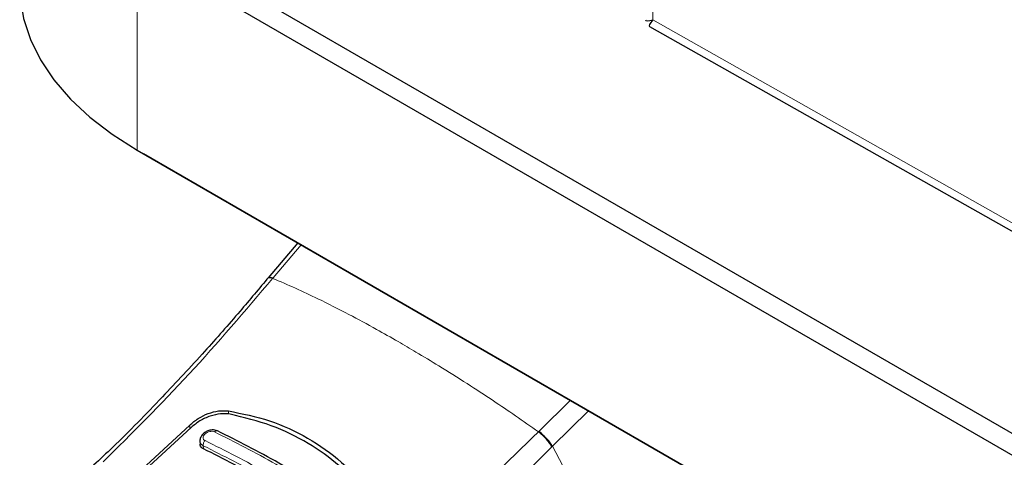
# Model space of a CAD drawing. Units: millimetres. Extents: x 0 to 210, y 0 to 297.
# Drawn here: x 134 to 140, y 111 to 114 of the extents above; entities that cross this region are included whole.
import ezdxf

# ---------------------------------------------------------------- set-up
doc = ezdxf.new("R2010")
doc.units = ezdxf.units.MM

msp = doc.modelspace()

# ---------------------------------------------------------------- linework, layer by layer
at = {"color": 8, "linetype": 'Continuous', "lineweight": 18}
for p, q in [((138.02349, 113.78655), (138.02349, 164.95508)), ((135.12984, 114.17905), (135.12984, 113.0563)), ((151.875, 105.9618), (138.02349, 113.78655)), ((135.89271, 112.34054), (136.04941, 112.52544)), ((135.89271, 112.34054), (135.88978, 112.337)), ((137.38441, 111.4794), (137.56115, 111.65273)), ((135.64137, 111.59353), (135.64137, 111.57525)), ((137.6624, 111.59428), (137.45911, 111.39503)), ((135.42502, 111.49311), (135.42502, 111.51396)), ((137.38441, 111.4794), (137.38111, 111.47608)), ((135.50126, 111.38096), (135.50029, 111.39801)), ((137.45911, 111.39503), (137.45586, 111.39174)), ((137.45911, 111.39503), (137.78653, 110.78655))]:
    msp.add_line(p, q, dxfattribs=at)
at = {"color": 7, "linetype": 'Continuous', "lineweight": 25}
for p, q in [((135.18287, 114.2709), (140.1114, 111.42572)), ((140.05837, 111.33386), (135.12984, 114.17905)), ((138.00353, 113.75011), (151.95307, 105.86998)), ((135.12984, 113.0563), (152.80751, 102.8512)), ((135.12984, 113.0563), (135.16519, 113.03589)), ((152.84286, 102.83078), (135.16519, 113.03589)), ((136.0312, 112.53595), (135.86426, 112.33951)), ((135.42502, 111.51396), (135.15689, 111.26443)), ((135.43304, 111.5005), (135.17556, 111.26319)), ((135.48199, 111.42321), (135.48296, 111.40613))]:
    msp.add_line(p, q, dxfattribs=at)
at = {"color": 7, "linetype": 'Continuous', "lineweight": 25, "flags": 128}
msp.add_lwpolyline([(134.47083, 113.97476), (134.47323, 113.91477), (134.4924, 113.79531), (134.53059, 113.67738), (134.58747, 113.56198), (134.66254, 113.45011), (134.75518, 113.34271), (134.86458, 113.24071), (134.98983, 113.14497), (135.12984, 113.0563)], dxfattribs=at)
at = {"color": 7, "linetype": 'Continuous', "lineweight": 25}
for major_axis, ratio, start_param, end_param in [((0.1397, 0.05785), 0.1575535, 3.0764396, 3.8726803), ((0.11895, 0.0933), 0.1486456, 2.4120283, 3.2028705)]:
    msp.add_ellipse((138.12141, 113.84432), major_axis=major_axis, ratio=ratio, start_param=start_param, end_param=end_param, dxfattribs=at)
for points, knots in [([(135.86812, 112.34419), (135.8146, 112.28014), (135.69609, 112.13833), (135.49734, 111.91285), (135.2597, 111.65745), (135.0518, 111.44372), (134.92159, 111.32232), (134.88552, 111.28869)], [0, 0, 0, 0, 0.1690764, 0.3743725, 0.6158808, 0.8935891, 1, 1, 1, 1]), ([(135.42502, 111.51396), (135.44038, 111.52691), (135.47089, 111.55261), (135.52791, 111.57987), (135.58722, 111.59645), (135.62332, 111.5945), (135.64137, 111.59353)], [0, 0, 0, 0, 0.2528098, 0.5020837, 0.7510451, 1, 1, 1, 1]), ([(135.64137, 111.59353), (135.7196, 111.57786), (135.87605, 111.54651), (136.08961, 111.44692), (136.28271, 111.31175), (136.38737, 111.19236), (136.43971, 111.13265)], [0, 0, 0, 0, 0.2500396, 0.49999813, 0.74995939, 1, 1, 1, 1]), ([(135.65155, 111.5749), (135.63375, 111.57661), (135.59818, 111.58001), (135.53833, 111.56554), (135.48004, 111.53941), (135.44868, 111.51345), (135.43304, 111.5005)], [0, 0, 0, 0, 0.2440355, 0.4875417, 0.7444773, 1, 1, 1, 1]), ([(136.41188, 111.13597), (136.36393, 111.18768), (136.26717, 111.29203), (136.08824, 111.41777), (135.88401, 111.51869), (135.7296, 111.55603), (135.65155, 111.5749)], [0, 0, 0, 0, 0.2377077, 0.4797224, 0.7370274, 1, 1, 1, 1]), ([(135.58079, 111.48132), (135.57598, 111.4831), (135.56692, 111.48646), (135.55188, 111.48693), (135.53849, 111.48498), (135.52418, 111.48052), (135.51059, 111.47336), (135.49558, 111.4609), (135.48546, 111.44567), (135.48104, 111.43133), (135.48199, 111.42542), (135.48201, 111.42533)], [0, 0, 0, 0, 0.1270863, 0.2395658, 0.3386005, 0.4253187, 0.5653666, 0.6733581, 0.8560307, 0.9976783, 1, 1, 1, 1]), ([(136.27248, 111.08201), (136.15656, 111.15773), (135.9247, 111.30918), (135.69487, 111.42417), (135.57995, 111.48167)], [0, 0, 0, 0, 0.4999777, 1, 1, 1, 1]), ([(135.50126, 111.38096), (135.497, 111.38367), (135.48849, 111.38908), (135.48302, 111.39857), (135.48353, 111.40475), (135.48364, 111.40614)], [0, 0, 0, 0, 0.43621833, 0.8725409, 1, 1, 1, 1]), ([(136.19068, 110.98296), (136.07578, 111.05807), (135.84494, 111.20898), (135.61616, 111.32346), (135.50126, 111.38096)], [0, 0, 0, 0, 0.49775741, 1, 1, 1, 1])]:
    msp.add_open_spline(points, degree=3, knots=knots, dxfattribs=at)
at = {"color": 8, "linetype": 'Continuous', "lineweight": 18}
for points, knots in [([(134.93828, 111.3072), (135.10087, 111.46827), (135.42606, 111.79042), (135.73521, 112.15481), (135.88978, 112.337)], [0, 0, 0, 0, 0.49999007, 1, 1, 1, 1]), ([(135.86165, 112.33583), (135.8617, 112.33607), (135.86262, 112.33991), (135.87177, 112.34135), (135.88389, 112.33842), (135.88978, 112.337)], [0, 0, 0, 0, 0.03292747, 0.52979269, 1, 1, 1, 1]), ([(135.86455, 112.3393), (135.86461, 112.33956), (135.86553, 112.34343), (135.87469, 112.34489), (135.88681, 112.34196), (135.89271, 112.34054)], [0, 0, 0, 0, 0.03544218, 0.53101403, 1, 1, 1, 1]), ([(135.88978, 112.337), (135.93238, 112.31896), (136.01536, 112.28381), (136.15782, 112.21664), (136.30917, 112.14016), (136.46014, 112.05854), (136.58614, 111.98711), (136.70265, 111.91889), (136.83128, 111.84107), (136.97622, 111.74998), (137.12, 111.65598), (137.25363, 111.5658), (137.33819, 111.50628), (137.38111, 111.47608)], [0, 0, 0, 0, 0.0973102, 0.1895797, 0.3125732, 0.419016, 0.4999911, 0.565702, 0.6491038, 0.7501785, 0.8429895, 0.9203157, 1, 1, 1, 1]), ([(135.51103, 111.42677), (135.50938, 111.42769), (135.50608, 111.42953), (135.50261, 111.4334), (135.50042, 111.43789), (135.49967, 111.44291), (135.50039, 111.44824), (135.50322, 111.45546), (135.5101, 111.46426), (135.52228, 111.47281), (135.53657, 111.47811), (135.5513, 111.47972), (135.55908, 111.47717), (135.56297, 111.47589)], [0, 0, 0, 0, 0.0625574, 0.1249845, 0.1873702, 0.2497563, 0.3121833, 0.3746849, 0.499436, 0.6246375, 0.7500289, 0.8752354, 1, 1, 1, 1]), ([(135.57988, 111.48152), (135.57948, 111.48172), (135.57792, 111.48249), (135.57468, 111.48242), (135.57055, 111.48132), (135.56654, 111.47911), (135.56413, 111.47694), (135.56297, 111.47589)], [0, 0, 0, 0, 0.0858607, 0.3302786, 0.5677167, 0.7923019, 1, 1, 1, 1]), ([(135.56297, 111.47589), (135.67789, 111.41837), (135.90774, 111.30334), (136.13967, 111.1518), (136.25563, 111.07603)], [0, 0, 0, 0, 0.4999999, 1, 1, 1, 1]), ([(136.31256, 110.51385), (136.49448, 110.66376), (136.85831, 110.9636), (137.20684, 111.30525), (137.38111, 111.47608)], [0, 0, 0, 0, 0.49999014, 1, 1, 1, 1]), ([(137.38111, 111.47608), (137.38856, 111.46982), (137.40389, 111.45696), (137.42605, 111.43386), (137.44483, 111.41077), (137.45225, 111.39796), (137.45586, 111.39174)], [0, 0, 0, 0, 0.2431086, 0.5, 0.7568914, 1, 1, 1, 1]), ([(137.38441, 111.4794), (137.39186, 111.47315), (137.40718, 111.46029), (137.42933, 111.43717), (137.4481, 111.41408), (137.45551, 111.40126), (137.45911, 111.39503)], [0, 0, 0, 0, 0.2431093, 0.5, 0.7568907, 1, 1, 1, 1]), ([(135.50029, 111.39801), (135.49538, 111.40151), (135.48558, 111.4085), (135.48055, 111.41925), (135.48213, 111.42508), (135.48222, 111.42543)], [0, 0, 0, 0, 0.4846674, 0.9686096, 1, 1, 1, 1]), ([(135.50029, 111.39801), (135.50017, 111.40052), (135.49994, 111.40556), (135.50228, 111.41382), (135.50607, 111.42127), (135.50943, 111.425), (135.51103, 111.42677)], [0, 0, 0, 0, 0.2592457, 0.521854, 0.7726159, 1, 1, 1, 1]), ([(136.2037, 111.0269), (136.08774, 111.10267), (135.85581, 111.25421), (135.62596, 111.36925), (135.51103, 111.42677)], [0, 0, 0, 0, 0.4999999, 1, 1, 1, 1]), ([(136.18972, 111.00001), (136.0743, 111.07542), (135.84345, 111.22625), (135.61468, 111.34076), (135.50029, 111.39801)], [0, 0, 0, 0, 0.5000005, 1, 1, 1, 1]), ([(137.45586, 111.39174), (137.42299, 111.35866), (137.3584, 111.29367), (137.26242, 111.19957), (137.1694, 111.11002), (137.07933, 111.02502), (136.99233, 110.94442), (136.8934, 110.85444), (136.74334, 110.72096), (136.54846, 110.55455), (136.33102, 110.37758), (136.19369, 110.27225), (136.12952, 110.22303)], [0, 0, 0, 0, 0.0770113, 0.1513422, 0.222994, 0.2919679, 0.3582652, 0.4218873, 0.517036, 0.6978029, 0.8587848, 1, 1, 1, 1])]:
    msp.add_open_spline(points, degree=3, knots=knots, dxfattribs=at)

doc.saveas('drawing.dxf')
